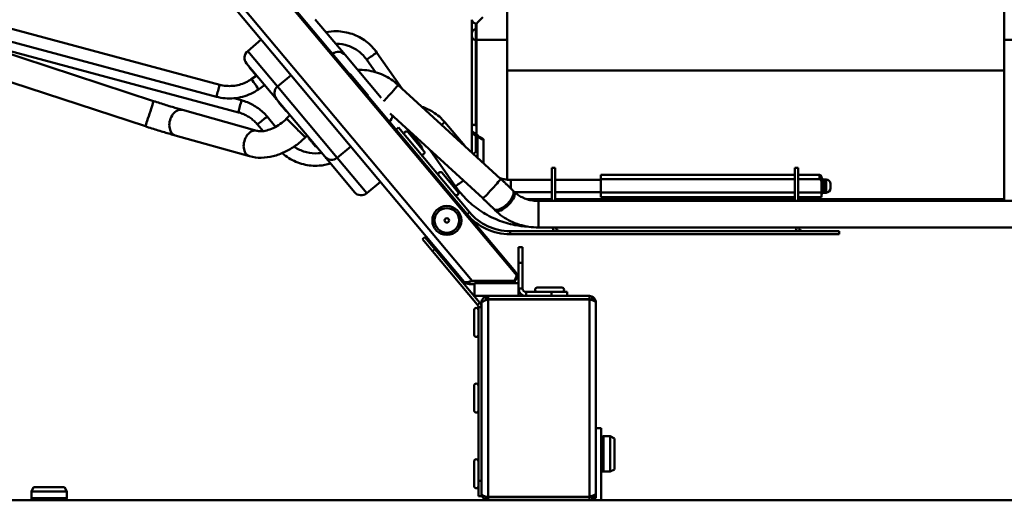
# Model space of a CAD drawing. Units: millimetres. Extents: x 218 to 2377, y 449 to 3070.
# Drawn here: x 856 to 1078, y 2192 to 2301 of the extents above; entities that cross this region are included whole.
import ezdxf

# ---------------------------------------------------------------- set-up
doc = ezdxf.new("R2010")
doc.units = ezdxf.units.MM
doc.header["$LTSCALE"] = 10
doc.layers.add('Visible Edges(Pyrox)', color=7, linetype='Continuous', lineweight=50)
doc.layers.add('Visible Tangent Edges(Pyrox)', color=7, linetype='Continuous', lineweight=50)

msp = doc.modelspace()

# ---------------------------------------------------------------- linework, layer by layer
at = {"layer": 'Visible Edges(Pyrox)'}
for p, q in [((965.94, 2296.57), (965.94, 2422.43)), ((1078.44, 2296.57), (1078.44, 2422.43)), ((968.1, 2243.26), (875.6, 2353.48)), ((967.76, 2244.14), (877.16, 2352.12)), ((865.92, 2349.47), (956.2, 2241.87)), ((900.84, 2286.44), (702.82, 2339.43)), ((900.11, 2283.72), (796.84, 2311.36)), ((884.01, 2277.04), (785.68, 2309.18)), ((885.88, 2282.75), (805.06, 2309.16)), ((922.46, 2301.23), (929.21, 2293.19)), ((957.94, 2297.35), (957.94, 2301.15)), ((957.94, 2301.15), (957.94, 2301.15)), ((958.85, 2298.98), (958.94, 2298.99)), ((905.06, 2280.2), (841.97, 2297.09)), ((910.24, 2296.65), (907.18, 2294.07)), ((957.94, 2275.9), (957.94, 2297.35)), ((958.94, 2296.57), (965.94, 2296.57)), ((965.94, 2264.97), (965.94, 2296.57)), ((1078.44, 2260.16), (1078.44, 2296.57)), ((1085.44, 2296.57), (1078.44, 2296.57)), ((942.15, 2285.55), (936.44, 2293.69)), ((913.68, 2283.21), (906.93, 2291.26)), ((929.21, 2293.19), (937.38, 2283.46)), ((936.08, 2289.3), (934.14, 2292.07)), ((907.57, 2290.5), (907.49, 2290.43)), ((908.02, 2289.96), (907.94, 2289.9)), ((907.96, 2289.88), (907.94, 2289.9)), ((908.03, 2289.94), (907.96, 2289.88)), ((908.33, 2289.59), (908.26, 2289.52)), ((908.28, 2289.49), (908.26, 2289.52)), ((908.36, 2289.56), (908.28, 2289.49)), ((909.11, 2288.51), (908.28, 2289.49)), ((909.21, 2288.55), (907.99, 2287.7)), ((909.18, 2288.58), (909.11, 2288.51)), ((916.99, 2288.6), (913.93, 2286.03)), ((930.29, 2288.8), (930.36, 2288.86)), ((930.36, 2288.71), (930.44, 2288.78)), ((930.44, 2288.78), (934.36, 2284.1)), ((911.02, 2286.38), (909.61, 2285.39)), ((964.42, 2265.17), (941.19, 2286.42)), ((905.79, 2282.92), (904.07, 2283.38)), ((924.61, 2270.19), (913.68, 2283.21)), ((914.32, 2282.45), (914.24, 2282.39)), ((934.28, 2284.04), (934.36, 2284.1)), ((934.36, 2283.95), (934.43, 2284.01)), ((909.21, 2276.04), (892.39, 2280.75)), ((914.77, 2281.92), (914.69, 2281.86)), ((914.71, 2281.84), (914.69, 2281.86)), ((914.78, 2281.9), (914.71, 2281.84)), ((915.08, 2281.54), (915.01, 2281.48)), ((915.03, 2281.45), (915.01, 2281.48)), ((915.11, 2281.52), (915.03, 2281.45)), ((915.86, 2280.47), (915.03, 2281.45)), ((915.93, 2280.53), (915.86, 2280.47)), ((913.51, 2276.93), (911.58, 2279.23)), ((916.75, 2279.56), (915.98, 2278.79)), ((960.37, 2260.75), (939.42, 2279.91)), ((956.32, 2272.59), (951.81, 2277.95)), ((910.65, 2275.96), (909.42, 2277.43)), ((941.3, 2276.76), (940.76, 2276.31)), ((957.37, 2257.61), (941.3, 2276.76)), ((943.44, 2276.24), (946.25, 2272.89)), ((943.49, 2275.71), (947.07, 2271.44)), ((957.94, 2271.1), (957.94, 2275.9)), ((907.6, 2270.27), (890.78, 2274.97)), ((920.62, 2274.95), (920.21, 2274.54)), ((921.07, 2274.41), (920.99, 2274.35)), ((921.52, 2273.88), (921.44, 2273.81)), ((921.46, 2273.79), (921.44, 2273.81)), ((921.53, 2273.86), (921.46, 2273.79)), ((921.83, 2273.5), (921.75, 2273.44)), ((921.78, 2273.41), (921.75, 2273.44)), ((921.86, 2273.47), (921.78, 2273.41)), ((922.6, 2272.42), (921.78, 2273.41)), ((959.19, 2269.96), (959.19, 2274.68)), ((922.68, 2272.49), (922.6, 2272.42)), ((930.49, 2272.51), (927.43, 2269.94)), ((954.21, 2263.44), (948.47, 2271.64)), ((931.36, 2262.15), (924.61, 2270.19)), ((976.05, 2267.63), (976.05, 2260.16)), ((976.75, 2267.63), (976.05, 2267.63)), ((976.75, 2267.63), (976.75, 2260.16)), ((1031.05, 2267.63), (1031.05, 2260.16)), ((1031.75, 2267.63), (1031.05, 2267.63)), ((1031.75, 2267.63), (1031.75, 2260.16)), ((937.24, 2264.47), (934.18, 2261.9)), ((951.2, 2266.52), (954.78, 2262.25)), ((976.05, 2264.93), (966.75, 2264.93)), ((987.09, 2264.93), (976.75, 2264.93)), ((987.09, 2266.03), (987.09, 2265.1)), ((987.09, 2266.03), (1031.05, 2266.03)), ((987.09, 2265.1), (1031.05, 2265.1)), ((987.09, 2262.1), (987.09, 2265.1)), ((1031.75, 2266.03), (1036.59, 2266.03)), ((1031.75, 2265.1), (1036.59, 2265.1)), ((1037.59, 2265.03), (1038.09, 2265.03)), ((967.45, 2262.27), (967.19, 2262.53)), ((1037.09, 2262.1), (1037.09, 2263.6)), ((1039.09, 2264.03), (1039.09, 2263.03)), ((976.05, 2262.12), (967.61, 2262.12)), ((970.25, 2260.59), (976.05, 2260.59)), ((1171.28, 2260.16), (972.99, 2260.16)), ((987.09, 2262.12), (976.75, 2262.12)), ((976.75, 2260.59), (1031.05, 2260.59)), ((987.09, 2262.1), (1031.05, 2262.1)), ((987.09, 2262.1), (987.09, 2261.03)), ((987.09, 2261.03), (1031.05, 2261.03)), ((1031.75, 2262.1), (1037.09, 2262.1)), ((1031.75, 2261.03), (1037.09, 2261.03)), ((1031.75, 2260.59), (1078.44, 2260.59)), ((1037.09, 2262.1), (1037.09, 2261.03)), ((1037.59, 2262.03), (1038.09, 2262.03)), ((963.22, 2258.02), (962.95, 2258.29)), ((1041.05, 2253.33), (966.56, 2253.33)), ((1171.28, 2254.16), (972.99, 2254.16)), ((1041.05, 2253.33), (1041.05, 2252.63)), ((947.25, 2251.99), (946.72, 2251.54)), ((946.72, 2251.54), (948.99, 2248.83)), ((949.53, 2249.28), (947.25, 2251.99)), ((966.56, 2252.63), (1041.05, 2252.63)), ((948.99, 2248.83), (949.53, 2249.28)), ((948.99, 2248.83), (959.22, 2236.64)), ((959.76, 2237.09), (949.53, 2249.28)), ((968.51, 2249.67), (968.51, 2246.14)), ((969.41, 2249.67), (968.51, 2249.67)), ((969.41, 2246.14), (969.41, 2249.67)), ((968.51, 2246.14), (969.41, 2246.14)), ((968.51, 2246.14), (968.51, 2241.57)), ((969.41, 2246.14), (969.41, 2240.37)), ((967.56, 2242.11), (957.96, 2242.11)), ((966.61, 2242.11), (966.61, 2242.04)), ((968.1, 2243.26), (967.56, 2242.11)), ((957.35, 2241.92), (957.35, 2241.34)), ((958.51, 2241.34), (957.35, 2241.34)), ((957.75, 2242.04), (967.65, 2242.04)), ((957.83, 2242.06), (957.83, 2242.04)), ((968.51, 2241.57), (958.51, 2241.57)), ((958.51, 2238.67), (958.51, 2241.57)), ((967.65, 2242.04), (967.65, 2241.57)), ((968.51, 2238.67), (968.51, 2241.57)), ((972.73, 2240.57), (978.29, 2240.57)), ((958.51, 2238.67), (968.51, 2238.67)), ((961.61, 2237.97), (984.51, 2237.97)), ((961.61, 2237.9), (984.51, 2237.9)), ((984.51, 2238.67), (968.51, 2238.67)), ((975.97, 2239.57), (970.21, 2239.57)), ((973.91, 2237.97), (973.91, 2237.9)), ((979.51, 2239.57), (975.97, 2239.57)), ((975.97, 2239.57), (975.97, 2238.67)), ((977.11, 2237.97), (977.11, 2237.9)), ((979.51, 2238.67), (979.51, 2239.57)), ((984.51, 2237.97), (984.51, 2238.67)), ((958.41, 2229.89), (958.41, 2235.45)), ((959.41, 2236.13), (959.41, 2196.89)), ((960.12, 2237.17), (960.11, 2237.17)), ((960.11, 2237.17), (960.11, 2237.1)), ((960.11, 2236.13), (960.11, 2237.1)), ((960.11, 2196.89), (960.11, 2236.13)), ((986.01, 2237.17), (986.01, 2193.95)), ((958.41, 2212.78), (958.41, 2218.34)), ((986.01, 2208.75), (987.21, 2208.75)), ((987.21, 2208.75), (987.21, 2192.45)), ((987.71, 2206.95), (989.21, 2206.95)), ((989.21, 2198.95), (989.21, 2206.95)), ((990.21, 2206.45), (989.21, 2206.95)), ((990.21, 2206.45), (990.21, 2199.45)), ((958.41, 2195.67), (958.41, 2201.23)), ((987.71, 2198.95), (989.21, 2198.95)), ((990.21, 2199.45), (989.21, 2198.95)), ((858.71, 2195.45), (858.21, 2194.45)), ((858.71, 2195.45), (865.71, 2195.45)), ((865.71, 2195.45), (866.21, 2194.45)), ((959.41, 2196.89), (959.41, 2193.35)), ((960.11, 2196.89), (959.41, 2196.89)), ((960.11, 2196.29), (960.11, 2196.89)), ((960.11, 2194.02), (960.11, 2196.29)), ((866.21, 2194.45), (858.21, 2194.45)), ((858.21, 2192.95), (858.21, 2194.45)), ((866.21, 2192.95), (866.21, 2194.45)), ((959.41, 2193.35), (960.11, 2193.35)), ((960.11, 2194.02), (960.11, 2193.95)), ((960.12, 2193.95), (960.11, 2193.95)), ((960.11, 2193.35), (960.11, 2193.95)), ((984.51, 2193.22), (961.61, 2193.22)), ((984.51, 2193.15), (961.61, 2193.15)), ((984.51, 2193.15), (984.51, 2192.45)), ((986.01, 2192.95), (986.01, 2193.95)), ((704.17, 2192.45), (961.61, 2192.45)), ((961.61, 2192.45), (984.51, 2192.45)), ((984.51, 2192.45), (1200.11, 2192.45)), ((985.63, 2192.95), (986.01, 2192.95))]:
    msp.add_line(p, q, dxfattribs=at)
for radius in [3.28, 0.5]:
    msp.add_circle((952.26, 2255.75), radius, dxfattribs=at)
for centre, radius, start, end in [((908.46, 2292.54), 2, 130, 220), ((927.68, 2291.9), 2, 40, 130), ((915.21, 2284.5), 2, 130, 220), ((937.97, 2279.65), 2, 310, 353.6269), ((943.11, 2275.39), 0.5, 40, 220), ((944.72, 2271.6), 2, 8.2117, 40), ((946.69, 2271.12), 0.5, 220, 40), ((926.14, 2271.48), 2, 220, 310), ((944.72, 2271.6), 2, 330.4873, 332.053), ((950.82, 2266.19), 0.5, 40, 220), ((1036.59, 2265.53), 0.5, 0, 90), ((1037.59, 2265.53), 0.5, 180, 270), ((1038.09, 2264.03), 1, 0, 90), ((932.89, 2263.43), 2, 220, 310), ((954.4, 2261.93), 0.5, 220, 40), ((1038.09, 2263.03), 1, 270, 0), ((1037.59, 2261.53), 0.5, 90, 180), ((966.56, 2265.33), 12.7, 220, 270), ((966.56, 2265.33), 12, 220, 270), ((970.21, 2240.37), 1.7, 180, 270), ((970.21, 2240.37), 0.8, 180, 270), ((972.73, 2240.07), 0.5, 90, 270), ((978.29, 2240.07), 0.5, 270, 90), ((961.61, 2237.17), 0.8, 90, 139.9033), ((958.91, 2235.45), 0.5, 0, 180), ((958.61, 2236.13), 0.8, 0, 40), ((958.61, 2236.13), 1.5, 0, 40), ((958.91, 2229.89), 0.5, 180, 0), ((958.91, 2218.34), 0.5, 0, 180), ((958.91, 2212.78), 0.5, 180, 0), ((987.71, 2206.45), 0.5, 90, 180), ((958.91, 2201.23), 0.5, 0, 180), ((987.71, 2199.45), 0.5, 180, 270), ((958.91, 2195.67), 0.5, 180, 0), ((961.61, 2193.95), 0.8, 241.4792, 270), ((858.71, 2192.95), 0.5, 180, 270), ((865.71, 2192.95), 0.5, 270, 0)]:
    msp.add_arc(centre, radius, start, end, dxfattribs=at)
for centre, major_axis, ratio, start_param, end_param in [((953.26, 2507.83), (60.46, -239.84), 0.495484, 5.854549, 5.855204), ((958.54, 2273.75), (-1, 0), 0.949063, 4.004805, 4.101524), ((953.26, 2503.03), (48.89, 242.46), 0.511596, 3.55903, 3.561561)]:
    msp.add_ellipse(centre, major_axis=major_axis, ratio=ratio, start_param=start_param, end_param=end_param, dxfattribs=at)
for points, knots in [([(957.94, 2301.15), (957.94, 2301.1), (957.95, 2301.05), (957.97, 2300.94), (958, 2300.89), (958.08, 2300.73), (958.15, 2300.64), (958.33, 2300.46), (958.44, 2300.39), (958.62, 2300.3), (958.69, 2300.27), (958.78, 2300.24), (958.81, 2300.23), (958.87, 2300.22), (958.9, 2300.21), (958.94, 2300.2), (958.94, 2300.2), (958.94, 2300.2)], [0.000249, 0.000249, 0.000249, 0.000249, 0.0201857, 0.0201857, 0.0417191, 0.0417191, 0.0810713, 0.0810713, 0.120667, 0.120667, 0.1411761, 0.1411761, 0.1510275, 0.1510275, 0.1605604, 0.1605604, 0.1610972, 0.1610972, 0.1610972, 0.1610972]), ([(936.44, 2293.69), (935.76, 2294.66), (934.92, 2295.53), (933.01, 2296.97), (931.94, 2297.54), (929.68, 2298.31), (928.49, 2298.52), (926.49, 2298.56), (925.69, 2298.49), (924.9, 2298.33)], [0.610865, 0.610865, 0.610865, 0.610865, 0.925025, 0.925025, 1.239184, 1.239184, 1.553343, 1.553343, 1.764884, 1.764884, 1.764884, 1.764884]), ([(957.94, 2298.2), (957.94, 2298.2), (957.94, 2298.2), (957.94, 2298.3), (957.97, 2298.41), (958.07, 2298.59), (958.14, 2298.68), (958.32, 2298.82), (958.43, 2298.88), (958.65, 2298.95), (958.75, 2298.97), (958.85, 2298.98)], [-0.3146163, -0.3146163, -0.3146163, -0.3146163, -0.3141614, -0.3141614, -0.2750883, -0.2750883, -0.2360177, -0.2360177, -0.1969516, -0.1969516, -0.1657766, -0.1657766, -0.1657766, -0.1657766]), ([(934.14, 2292.07), (933.62, 2292.81), (932.99, 2293.46), (931.55, 2294.54), (930.75, 2294.97), (929.05, 2295.56), (928.15, 2295.71), (927.19, 2295.73), (927.14, 2295.73), (927.08, 2295.73)], [0.6108652, 0.6108652, 0.6108652, 0.6108652, 0.9250245, 0.9250245, 1.2391838, 1.2391838, 1.553343, 1.553343, 1.5729616, 1.5729616, 1.5729616, 1.5729616]), ([(957.94, 2297.35), (957.94, 2297.35), (957.94, 2297.35), (957.94, 2297.24), (957.97, 2297.14), (958.07, 2296.95), (958.15, 2296.86), (958.33, 2296.72), (958.44, 2296.66), (958.68, 2296.59), (958.81, 2296.57), (958.94, 2296.57)], [-0.0004536, -0.0004536, -0.0004536, -0.0004536, 0, 0, 0.0399432, 0.0399432, 0.0790105, 0.0790105, 0.1180734, 0.1180734, 0.157134, 0.157134, 0.157134, 0.157134]), ([(907.94, 2289.9), (907.88, 2289.97), (907.82, 2290.04), (907.72, 2290.16), (907.67, 2290.22), (907.6, 2290.3), (907.56, 2290.35), (907.5, 2290.42), (907.5, 2290.43), (907.49, 2290.43)], [-0.1736084, -0.1736084, -0.1736084, -0.1736084, -0.1222986, -0.1222986, -0.0736505, -0.0736505, -0.0359174, -0.0359174, 0, 0, 0, 0]), ([(908.26, 2289.52), (908.24, 2289.54), (908.23, 2289.56), (908.16, 2289.64), (908.1, 2289.71), (908.05, 2289.77)], [-0.03433966, -0.03433966, -0.03433966, -0.03433966, -0.02607527, -0.02607527, 0, 0, 0, 0]), ([(941.19, 2286.42), (940.22, 2287.32), (939.11, 2288.06), (936.71, 2289.17), (935.43, 2289.54), (933.43, 2289.81), (932.74, 2289.84), (932.04, 2289.82)], [2.4012323, 2.4012323, 2.4012323, 2.4012323, 2.7060395, 2.7060395, 3.0108467, 3.0108467, 3.1714883, 3.1714883, 3.1714883, 3.1714883]), ([(907.99, 2287.7), (907.58, 2287.41), (907.15, 2287.16), (906.24, 2286.74), (905.77, 2286.57), (904.81, 2286.31), (904.31, 2286.22), (903.32, 2286.14), (902.81, 2286.14), (901.82, 2286.22), (901.32, 2286.31), (900.84, 2286.44)], [0.9599311, 0.9599311, 0.9599311, 0.9599311, 1.134464, 1.134464, 1.3089969, 1.3089969, 1.4835299, 1.4835299, 1.6580628, 1.6580628, 1.8325957, 1.8325957, 1.8325957, 1.8325957]), ([(930.36, 2288.86), (930.37, 2288.86), (930.37, 2288.86), (930.4, 2288.82), (930.41, 2288.8), (930.44, 2288.78)], [-0.4176252, -0.4176252, -0.4176252, -0.4176252, -0.3386986, -0.3386986, -0.2820411, -0.2820411, -0.2820411, -0.2820411]), ([(909.61, 2285.39), (909.06, 2285.01), (908.49, 2284.68), (907.28, 2284.12), (906.66, 2283.89), (905.38, 2283.55), (904.72, 2283.44), (903.4, 2283.32), (902.73, 2283.32), (901.41, 2283.44), (900.75, 2283.55), (900.11, 2283.72)], [0.9599311, 0.9599311, 0.9599311, 0.9599311, 1.134464, 1.134464, 1.3089969, 1.3089969, 1.4835299, 1.4835299, 1.6580628, 1.6580628, 1.8325957, 1.8325957, 1.8325957, 1.8325957]), ([(892.39, 2280.75), (892.05, 2280.84), (891.68, 2280.95), (890.89, 2281.18), (890.48, 2281.3), (889.62, 2281.56), (889.17, 2281.7), (888.25, 2281.98), (887.79, 2282.13), (886.84, 2282.43), (886.36, 2282.59), (885.88, 2282.75)], [5.5224715, 5.5224715, 5.5224715, 5.5224715, 5.6756276, 5.6756276, 5.8287838, 5.8287838, 5.98194, 5.98194, 6.1350961, 6.1350961, 6.2882523, 6.2882523, 6.2882523, 6.2882523]), ([(911.58, 2279.23), (911.28, 2279.59), (910.96, 2279.93), (910.28, 2280.56), (909.92, 2280.86), (909.17, 2281.4), (908.77, 2281.65), (907.96, 2282.1), (907.54, 2282.3), (906.68, 2282.65), (906.24, 2282.8), (905.79, 2282.92)], [0.6981317, 0.6981317, 0.6981317, 0.6981317, 0.8203047, 0.8203047, 0.9424778, 0.9424778, 1.0646508, 1.0646508, 1.1868239, 1.1868239, 1.3089969, 1.3089969, 1.3089969, 1.3089969]), ([(914.69, 2281.86), (914.63, 2281.93), (914.57, 2281.99), (914.47, 2282.12), (914.42, 2282.17), (914.35, 2282.26), (914.31, 2282.31), (914.25, 2282.38), (914.25, 2282.38), (914.24, 2282.39)], [-0.1736084, -0.1736084, -0.1736084, -0.1736084, -0.1222986, -0.1222986, -0.0736505, -0.0736505, -0.0359174, -0.0359174, 0, 0, 0, 0]), ([(934.36, 2284.1), (934.36, 2284.1), (934.36, 2284.1), (934.42, 2284.03), (934.43, 2284.02), (934.43, 2284.01)], [-0.06552149, -0.06552149, -0.06552149, -0.06552149, -0.06170036, -0.06170036, 0, 0, 0, 0]), ([(909.42, 2277.43), (909.2, 2277.69), (908.95, 2277.95), (908.44, 2278.42), (908.17, 2278.65), (907.61, 2279.06), (907.31, 2279.25), (906.7, 2279.59), (906.38, 2279.74), (905.73, 2280), (905.4, 2280.11), (905.06, 2280.2)], [0.6981317, 0.6981317, 0.6981317, 0.6981317, 0.8203047, 0.8203047, 0.9424778, 0.9424778, 1.0646508, 1.0646508, 1.1868239, 1.1868239, 1.3089969, 1.3089969, 1.3089969, 1.3089969]), ([(915.01, 2281.48), (914.99, 2281.5), (914.98, 2281.51), (914.91, 2281.6), (914.85, 2281.66), (914.8, 2281.73)], [-0.03433966, -0.03433966, -0.03433966, -0.03433966, -0.02607527, -0.02607527, 0, 0, 0, 0]), ([(951.81, 2277.95), (951.05, 2278.87), (950.13, 2279.66), (948.34, 2280.78), (947.5, 2281.17), (946.62, 2281.46)], [0.6981317, 0.6981317, 0.6981317, 0.6981317, 1.012291, 1.012291, 1.2550484, 1.2550484, 1.2550484, 1.2550484]), ([(915.98, 2278.79), (915.52, 2278.34), (915.03, 2277.93), (914.02, 2277.2), (913.49, 2276.9), (912.46, 2276.41), (911.95, 2276.22), (911, 2275.99), (910.57, 2275.93), (909.8, 2275.92), (909.48, 2275.97), (909.21, 2276.04)], [4.120175, 4.120175, 4.120175, 4.120175, 4.361389, 4.361389, 4.602604, 4.602604, 4.843818, 4.843818, 5.085033, 5.085033, 5.326247, 5.326247, 5.326247, 5.326247]), ([(890.78, 2274.97), (890.41, 2275.07), (890.02, 2275.18), (889.19, 2275.42), (888.76, 2275.55), (887.87, 2275.82), (887.4, 2275.96), (886.46, 2276.26), (885.97, 2276.41), (885, 2276.72), (884.51, 2276.88), (884.01, 2277.04)], [5.5224715, 5.5224715, 5.5224715, 5.5224715, 5.6756276, 5.6756276, 5.8287838, 5.8287838, 5.98194, 5.98194, 6.1350961, 6.1350961, 6.2882523, 6.2882523, 6.2882523, 6.2882523]), ([(958.85, 2277.24), (958.73, 2277.31), (958.59, 2277.36), (958.37, 2277.39), (958.25, 2277.38), (958.09, 2277.3), (958.03, 2277.23), (957.97, 2277.11), (957.96, 2277.07), (957.94, 2276.99), (957.94, 2276.94), (957.94, 2276.9)], [0.4473926, 0.4473926, 0.4473926, 0.4473926, 0.5140187, 0.5140187, 0.5752062, 0.5752062, 0.6172342, 0.6172342, 0.6328289, 0.6328289, 0.646992, 0.646992, 0.646992, 0.646992]), ([(957.94, 2275.9), (957.94, 2275.84), (957.95, 2275.78), (957.97, 2275.66), (958, 2275.6), (958.08, 2275.44), (958.15, 2275.36), (958.33, 2275.21), (958.44, 2275.16), (958.62, 2275.12), (958.69, 2275.11), (958.78, 2275.1), (958.81, 2275.1), (958.87, 2275.1), (958.9, 2275.1), (958.94, 2275.11), (958.94, 2275.11), (958.94, 2275.11)], [-0.1604899, -0.1604899, -0.1604899, -0.1604899, -0.1405501, -0.1405501, -0.1190534, -0.1190534, -0.0796648, -0.0796648, -0.0400098, -0.0400098, -0.0194392, -0.0194392, -0.0095591, -0.0095591, 0, 0, 0.0005267, 0.0005267, 0.0005267, 0.0005267]), ([(920.21, 2274.54), (919.52, 2273.86), (918.78, 2273.23), (917.22, 2272.12), (916.4, 2271.63), (914.7, 2270.83), (913.82, 2270.51), (912.05, 2270.06), (911.15, 2269.94), (909.35, 2269.92), (908.46, 2270.02), (907.6, 2270.27)], [4.120175, 4.120175, 4.120175, 4.120175, 4.361389, 4.361389, 4.602604, 4.602604, 4.843818, 4.843818, 5.085033, 5.085033, 5.326247, 5.326247, 5.326247, 5.326247]), ([(921.44, 2273.81), (921.38, 2273.88), (921.32, 2273.95), (921.22, 2274.08), (921.17, 2274.13), (921.1, 2274.21), (921.06, 2274.26), (921, 2274.33), (921, 2274.34), (920.99, 2274.35)], [-0.1736084, -0.1736084, -0.1736084, -0.1736084, -0.1222986, -0.1222986, -0.0736505, -0.0736505, -0.0359174, -0.0359174, 0, 0, 0, 0]), ([(921.75, 2273.44), (921.74, 2273.45), (921.73, 2273.47), (921.66, 2273.55), (921.6, 2273.62), (921.55, 2273.69)], [-0.03433966, -0.03433966, -0.03433966, -0.03433966, -0.02607527, -0.02607527, 0, 0, 0, 0]), ([(959.92, 2274.23), (959.99, 2274.18), (960.06, 2274.15), (960.14, 2274.13), (960.25, 2274.1), (960.38, 2274.09), (960.5, 2274.12)], [0.5807808, 0.5807808, 0.5807808, 0.5807808, 0.75, 0.75, 0.75, 1, 1, 1, 1]), ([(960.54, 2274.09), (960.56, 2274.08), (960.58, 2274.04), (960.57, 2274.01), (960.54, 2273.98)], [0.2151359, 0.2151359, 0.2151359, 0.2151359, 0.5, 1, 1, 1, 1]), ([(923.9, 2271.03), (923.66, 2270.99), (923.41, 2270.96), (922.26, 2270.88), (921.35, 2270.96), (919.61, 2271.4), (918.77, 2271.75), (917.89, 2272.3), (917.78, 2272.37), (917.67, 2272.45)], [1.4137021, 1.4137021, 1.4137021, 1.4137021, 1.5009832, 1.5009832, 1.8151424, 1.8151424, 2.1293017, 2.1293017, 2.1756893, 2.1756893, 2.1756893, 2.1756893]), ([(958.3, 2270.77), (958.36, 2270.84), (958.42, 2270.91), (958.59, 2271.07), (958.73, 2271.18), (958.85, 2271.25)], [-0.54551609, -0.54551609, -0.54551609, -0.54551609, -0.51401866, -0.51401866, -0.44739258, -0.44739258, -0.44739258, -0.44739258]), ([(925.93, 2268.62), (925.09, 2268.36), (924.23, 2268.2), (922.16, 2268.06), (920.96, 2268.16), (918.64, 2268.74), (917.53, 2269.21), (915.98, 2270.18), (915.47, 2270.56), (914.99, 2270.98)], [1.271091, 1.271091, 1.271091, 1.271091, 1.500983, 1.500983, 1.815142, 1.815142, 2.129302, 2.129302, 2.296151, 2.296151, 2.296151, 2.296151]), ([(966.75, 2264.93), (966.25, 2264.93), (965.75, 2264.98), (964.93, 2265.12), (964.61, 2265.2), (964.29, 2265.29)], [1.5707963, 1.5707963, 1.5707963, 1.5707963, 1.7453293, 1.7453293, 1.8609814, 1.8609814, 1.8609814, 1.8609814]), ([(967.19, 2262.53), (967.02, 2262.71), (966.85, 2262.88), (966.49, 2263.23), (966.31, 2263.4), (965.94, 2263.75), (965.76, 2263.93), (965.38, 2264.28), (965.19, 2264.46), (964.81, 2264.82), (964.62, 2265), (964.42, 2265.17)], [2.7107194, 2.7107194, 2.7107194, 2.7107194, 2.7872112, 2.7872112, 2.8637031, 2.8637031, 2.940195, 2.940195, 3.0166869, 3.0166869, 3.0931788, 3.0931788, 3.0931788, 3.0931788]), ([(1036.59, 2265.1), (1036.62, 2265.1), (1036.65, 2265.09), (1036.71, 2265.07), (1036.74, 2265.06), (1036.84, 2265), (1036.9, 2264.91), (1037.04, 2264.66), (1037.07, 2264.45), (1037.09, 2264.02), (1037.09, 2263.8), (1037.09, 2263.6)], [0.493154, 0.493154, 0.493154, 0.493154, 0.5015928, 0.5015928, 0.5108934, 0.5108934, 0.5367044, 0.5367044, 0.5971215, 0.5971215, 0.6575386, 0.6575386, 0.6575386, 0.6575386]), ([(970.54, 2254.36), (969.57, 2254.41), (968.61, 2254.53), (966.32, 2254.98), (965, 2255.37), (962.46, 2256.39), (961.24, 2257.03), (958.94, 2258.52), (957.86, 2259.37), (955.89, 2261.28), (955, 2262.32), (954.21, 2263.44)], [1.6273328, 1.6273328, 1.6273328, 1.6273328, 1.7627825, 1.7627825, 1.9547688, 1.9547688, 2.146755, 2.146755, 2.3387412, 2.3387412, 2.5307274, 2.5307274, 2.5307274, 2.5307274]), ([(972.99, 2260.16), (972.55, 2260.16), (972.12, 2260.19), (971.27, 2260.31), (970.85, 2260.41), (970.05, 2260.65), (969.66, 2260.8), (968.94, 2261.15), (968.6, 2261.35), (967.98, 2261.79), (967.7, 2262.02), (967.45, 2262.27)], [4.712389, 4.712389, 4.712389, 4.712389, 4.8866286, 4.8866286, 5.0608683, 5.0608683, 5.2351079, 5.2351079, 5.4093476, 5.4093476, 5.5835873, 5.5835873, 5.5835873, 5.5835873]), ([(962.95, 2258.29), (962.8, 2258.44), (962.63, 2258.6), (962.31, 2258.93), (962.14, 2259.09), (961.8, 2259.42), (961.62, 2259.58), (961.27, 2259.91), (961.09, 2260.08), (960.74, 2260.41), (960.56, 2260.58), (960.37, 2260.75)], [2.7107194, 2.7107194, 2.7107194, 2.7107194, 2.7872112, 2.7872112, 2.8637031, 2.8637031, 2.940195, 2.940195, 3.0166869, 3.0166869, 3.0931788, 3.0931788, 3.0931788, 3.0931788]), ([(972.99, 2254.16), (972.26, 2254.16), (971.53, 2254.21), (970.1, 2254.42), (969.39, 2254.58), (968.01, 2255), (967.33, 2255.27), (966.04, 2255.89), (965.42, 2256.25), (964.26, 2257.07), (963.72, 2257.53), (963.22, 2258.02)], [4.712389, 4.712389, 4.712389, 4.712389, 4.8866286, 4.8866286, 5.0608683, 5.0608683, 5.2351079, 5.2351079, 5.4093476, 5.4093476, 5.5835873, 5.5835873, 5.5835873, 5.5835873]), ([(976.86, 2254.16), (976.98, 2253.88), (977.2, 2253.54), (977.48, 2253.42), (977.51, 2253.41), (977.54, 2253.4), (977.57, 2253.39), (977.8, 2253.31), (977.92, 2253.28), (977.95, 2253.33)], [0.1164924, 0.1164924, 0.1164924, 0.1164924, 0.3147179, 0.3147179, 0.3147179, 0.3347038, 0.3347038, 0.3347038, 0.5, 0.5, 0.5, 0.5]), ([(1031.86, 2254.16), (1031.98, 2253.88), (1032.2, 2253.54), (1032.48, 2253.42), (1032.51, 2253.41), (1032.54, 2253.4), (1032.57, 2253.39), (1032.8, 2253.31), (1032.92, 2253.28), (1032.95, 2253.33)], [0.1164924, 0.1164924, 0.1164924, 0.1164924, 0.3147179, 0.3147179, 0.3147179, 0.3347038, 0.3347038, 0.3347038, 0.5, 0.5, 0.5, 0.5]), ([(967.58, 2242.04), (967.79, 2242.22), (967.94, 2242.44), (968.03, 2242.69), (968.2, 2243.18), (968.09, 2243.75), (967.76, 2244.14)], [-0.6875385, -0.6875385, -0.6875385, -0.6875385, -0.4527276, -0.4527276, -0.4527276, 0, 0, 0, 0]), ([(967.78, 2243.63), (967.81, 2243.74), (967.83, 2243.84), (967.83, 2243.92), (967.83, 2244.01), (967.81, 2244.09), (967.76, 2244.14)], [-0.4172508, -0.4172508, -0.4172508, -0.4172508, -0.2229997, -0.2229997, -0.2229997, 0, 0, 0, 0]), ([(957.75, 2242.04), (957.2, 2241.86), (956.69, 2241.72), (956.41, 2241.77), (956.32, 2241.78), (956.25, 2241.82), (956.2, 2241.87)], [-0.9093606, -0.9093606, -0.9093606, -0.9093606, -0.2229997, -0.2229997, -0.2229997, 0, 0, 0, 0]), ([(961.23, 2238.62), (960.77, 2238.5), (960.38, 2238.15), (960.21, 2237.71), (960.14, 2237.54), (960.11, 2237.36), (960.11, 2237.17)], [0.257491, 0.257491, 0.257491, 0.257491, 1.20039, 1.20039, 1.20039, 1.570796, 1.570796, 1.570796, 1.570796]), ([(960.12, 2237.17), (960.21, 2237.35), (960.59, 2237.54), (961.09, 2237.72), (961.26, 2237.78), (961.43, 2237.84), (961.61, 2237.9)], [-0.9116117, -0.9116117, -0.9116117, -0.9116117, -0.2229997, -0.2229997, -0.2229997, 0, 0, 0, 0]), ([(985.09, 2237.71), (984.97, 2237.84), (984.8, 2237.94), (984.62, 2237.96), (984.59, 2237.97), (984.55, 2237.97), (984.51, 2237.97)], [0.4740842, 0.4740842, 0.4740842, 0.4740842, 0.9092253, 0.9092253, 0.9092253, 1, 1, 1, 1]), ([(984.51, 2237.9), (985.12, 2237.71), (985.71, 2237.52), (985.92, 2237.33), (985.98, 2237.28), (986.01, 2237.23), (986.01, 2237.17)], [-1, -1, -1, -1, -0.223, -0.223, -0.223, 0, 0, 0, 0]), ([(985.1, 2238.55), (985.47, 2238.39), (985.78, 2238.07), (985.92, 2237.69), (985.98, 2237.52), (986.01, 2237.35), (986.01, 2237.17)], [-0.7434566, -0.7434566, -0.7434566, -0.7434566, -0.2229997, -0.2229997, -0.2229997, 0, 0, 0, 0]), ([(961.61, 2193.22), (961.01, 2193.22), (960.43, 2193.43), (960.21, 2193.73), (960.14, 2193.82), (960.11, 2193.92), (960.11, 2194.02)], [0, 0, 0, 0, 1.20039, 1.20039, 1.20039, 1.570796, 1.570796, 1.570796, 1.570796]), ([(960.11, 2193.95), (960.11, 2193.35), (960.51, 2192.77), (961.07, 2192.55), (961.12, 2192.53), (961.17, 2192.52), (961.23, 2192.5)], [-1.570796, -1.570796, -1.570796, -1.570796, -0.370407, -0.370407, -0.370407, -0.257491, -0.257491, -0.257491, -0.257491]), ([(986.01, 2193.95), (986.01, 2193.76), (985.56, 2193.56), (984.96, 2193.36), (984.82, 2193.32), (984.66, 2193.27), (984.51, 2193.22)], [0, 0, 0, 0, 1.265256, 1.265256, 1.265256, 1.570796, 1.570796, 1.570796, 1.570796]), ([(985.09, 2193.42), (984.96, 2193.27), (984.78, 2193.17), (984.58, 2193.15), (984.56, 2193.15), (984.53, 2193.15), (984.51, 2193.15)], [0.7446897, 0.7446897, 0.7446897, 0.7446897, 1.4805688, 1.4805688, 1.4805688, 1.5707963, 1.5707963, 1.5707963, 1.5707963])]:
    msp.add_open_spline(points, degree=3, knots=knots, dxfattribs=at)
for points in [[(908.05, 2289.77), (908.02, 2289.81), (907.99, 2289.84), (907.96, 2289.88)], [(914.8, 2281.73), (914.77, 2281.76), (914.74, 2281.8), (914.71, 2281.84)], [(921.55, 2273.69), (921.52, 2273.72), (921.49, 2273.76), (921.46, 2273.79)], [(959.92, 2274.23), (959.38, 2274.56), (958.84, 2274.9), (958.3, 2275.24)], [(960.5, 2274.12), (960.52, 2274.11), (960.53, 2274.1), (960.54, 2274.09)], [(976.56, 2253.34), (976.37, 2253.61), (976.22, 2253.91), (976.14, 2254.15)], [(1031.56, 2253.34), (1031.37, 2253.61), (1031.22, 2253.91), (1031.14, 2254.15)], [(957.96, 2242.11), (957.89, 2242.08), (957.82, 2242.06), (957.75, 2242.04)], [(957.35, 2241.34), (956.92, 2241.34), (956.48, 2241.54), (956.2, 2241.87)], [(961.61, 2238.67), (961.48, 2238.67), (961.35, 2238.65), (961.23, 2238.62)], [(984.51, 2238.67), (984.71, 2238.67), (984.91, 2238.63), (985.1, 2238.55)], [(960.11, 2237.1), (960.11, 2237.12), (960.12, 2237.15), (960.12, 2237.17)], [(985.1, 2192.57), (985.64, 2192.8), (986.01, 2193.37), (986.01, 2193.95)], [(961.23, 2192.5), (961.35, 2192.47), (961.48, 2192.45), (961.61, 2192.45)], [(984.51, 2192.45), (984.71, 2192.45), (984.91, 2192.49), (985.1, 2192.57)]]:
    msp.add_open_spline(points, degree=3, dxfattribs=at)
at = {"layer": 'Visible Tangent Edges(Pyrox)'}
for p, q in [((867.1, 2350.39), (957.96, 2242.11)), ((958.85, 2300.22), (958.85, 2298.98)), ((958.94, 2296.57), (958.94, 2300.2)), ((958.85, 2298.98), (958.85, 2277.24)), ((958.94, 2275.11), (958.94, 2296.57)), ((907.18, 2294.07), (913.93, 2286.03)), ((908.12, 2289.84), (908.05, 2289.77)), ((965.94, 2289.69), (1078.44, 2289.69)), ((913.93, 2286.03), (927.43, 2269.94)), ((914.87, 2281.79), (914.8, 2281.73)), ((921.62, 2273.75), (921.55, 2273.69)), ((958.79, 2271.21), (958.79, 2274.93)), ((959.11, 2274.52), (959.11, 2274.73)), ((960.54, 2273.98), (960.54, 2268.73)), ((927.43, 2269.94), (934.18, 2261.9)), ((966.75, 2262.97), (966.75, 2264.93)), ((1036.59, 2265.1), (1036.59, 2266.03)), ((1037.09, 2265.53), (1037.09, 2263.6)), ((1037.59, 2265.03), (1037.59, 2262.03)), ((1038.09, 2262.03), (1038.09, 2265.03)), ((972.99, 2254.16), (972.99, 2260.16)), ((956.83, 2257.16), (957.37, 2257.61)), ((966.56, 2253.33), (966.56, 2252.63)), ((968.51, 2240.37), (969.41, 2240.37)), ((961.61, 2193.22), (961.61, 2237.9)), ((970.21, 2239.57), (970.21, 2238.67)), ((984.51, 2193.22), (984.51, 2237.9)), ((959.22, 2236.64), (959.76, 2237.09)), ((960.11, 2236.13), (959.41, 2236.13)), ((987.71, 2206.95), (987.71, 2198.95)), ((961.61, 2193.15), (961.61, 2192.45)), ((858.21, 2192.95), (866.21, 2192.95))]:
    msp.add_line(p, q, dxfattribs=at)
msp.add_circle((952.26, 2255.75), 2.78, dxfattribs=at)
for centre, major_axis, ratio, start_param, end_param in [((960.76, 2507.47), (107.59, 253.57), 0.400459, 3.943616, 3.953417), ((935.29, 2292.88), (1.15, 0.81), 0.042871, 0, 3.141593), ((908.8, 2286.55), (-0.81, 1.15), 0.030019, 3.141593, 6.283185), ((900.48, 2285.08), (0.36, 1.36), 0.013546, 0, 3.141593), ((939.17, 2284.21), (2.02, 2.21), 0.048124, 4.013663, 6.283185), ((884.95, 2279.89), (0.93, 2.85), 0.005062, 3.141593, 6.283185), ((905.43, 2281.56), (0.36, 1.36), 0.00928, 0, 3.141593), ((891.59, 2277.86), (0.81, 2.89), 0.688734, 0, 3.141593), ((910.5, 2278.33), (1.08, 0.9), 0.027467, 0, 3.141593), ((918.09, 2276.67), (-2.12, 2.13), 0.000638, 3.141614, 6.283207), ((950.74, 2277.05), (1.08, 0.9), 0.027467, 0, 1.225923), ((908.41, 2273.15), (0.81, 2.89), 0.688734, 0, 3.141593), ((960.74, 2503.85), (-60.79, 242.58), 0.493526, 2.658364, 2.669963), ((955.37, 2264.25), (-1.15, -0.81), 0.042871, 4.103936, 6.283185), ((962.4, 2262.96), (2.02, 2.21), 0.048124, 3.141593, 6.283185), ((965.07, 2260.41), (2.12, 2.12), 0.415322, 3.141593, 6.283185), ((965.34, 2260.15), (2.12, 2.12), 0.415322, 3.141593, 6.283185)]:
    msp.add_ellipse(centre, major_axis=major_axis, ratio=ratio, start_param=start_param, end_param=end_param, dxfattribs=at)
for points, knots in [([(957.94, 2275.91), (958.01, 2275.86), (958.09, 2275.81), (958.16, 2275.76), (958.35, 2275.64), (958.55, 2275.52), (958.74, 2275.4), (958.81, 2275.36), (958.87, 2275.32), (958.94, 2275.28)], [0.0000202, 0.0000202, 0.0000202, 0.0000202, 0.1383351, 0.1383351, 0.1383351, 0.5, 0.5, 0.5, 0.6249562, 0.6249562, 0.6249562, 0.6249562]), ([(961.23, 2238.62), (961.22, 2238.58), (961.22, 2238.53), (961.19, 2238.32), (961.16, 2238.19), (961.1, 2238.01), (961.06, 2237.95), (960.99, 2237.81), (960.94, 2237.74), (960.91, 2237.65)], [-0.1810405, -0.1810405, -0.1810405, -0.1810405, -0.1699493, -0.1699493, -0.1261324, -0.1261324, -0.0975534, -0.0975534, -0.0620519, -0.0620519, -0.0620519, -0.0620519]), ([(985.26, 2237.66), (985.26, 2237.68), (985.26, 2237.71), (985.23, 2237.86), (985.2, 2237.99), (985.14, 2238.27), (985.12, 2238.41), (985.1, 2238.55)], [-0.09697731, -0.09697731, -0.09697731, -0.09697731, -0.08835236, -0.08835236, -0.04370583, -0.04370583, 0, 0, 0, 0]), ([(961, 2193.29), (961.02, 2193.24), (961.05, 2193.2), (961.12, 2193.06), (961.15, 2192.98), (961.2, 2192.77), (961.22, 2192.64), (961.23, 2192.5)], [-0.1031933, -0.1031933, -0.1031933, -0.1031933, -0.0801797, -0.0801797, -0.0426238, -0.0426238, 0, 0, 0, 0]), ([(985.1, 2192.57), (985.12, 2192.71), (985.14, 2192.85), (985.2, 2193.13), (985.23, 2193.26), (985.26, 2193.42), (985.26, 2193.44), (985.26, 2193.47)], [-0.15188236, -0.15188236, -0.15188236, -0.15188236, -0.10877099, -0.10877099, -0.0636553, -0.0636553, -0.05585164, -0.05585164, -0.05585164, -0.05585164])]:
    msp.add_open_spline(points, degree=3, knots=knots, dxfattribs=at)
msp.add_open_spline([(961.61, 2238.67), (961.61, 2238.44), (961.61, 2238.2), (961.61, 2237.97)], degree=3, dxfattribs=at)

doc.saveas('drawing.dxf')
